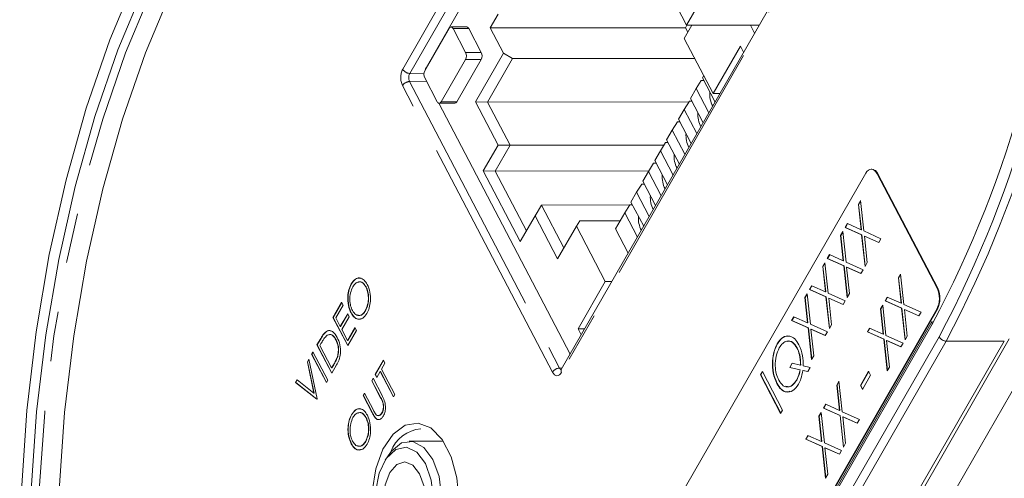
# Model space of a CAD drawing. Units: millimetres. Extents: x 5 to 422, y 12 to 263.
# Drawn here: x 7 to 32, y 117 to 128 of the extents above; entities that cross this region are included whole.
import ezdxf

# ---------------------------------------------------------------- set-up
doc = ezdxf.new("R2010")
doc.units = ezdxf.units.MM
doc.linetypes.add('PHANTOM', pattern=[12.7, 6.35, -1.27, 1.27, -1.27, 1.27, -1.27])

msp = doc.modelspace()

# ---------------------------------------------------------------- linework, layer by layer
at = {"color": 7, "linetype": 'Continuous', "lineweight": 15}
for p, q in [((31.945, 138.644), (21.002, 119.583)), ((30.216, 138.837), (24.181, 128.325)), ((17.572, 127.243), (18.908, 129.569)), ((23.527, 129.576), (24.181, 128.325)), ((19.198, 128.255), (19.398, 128.604)), ((17.538, 127.165), (18.158, 128.245)), ((18.604, 128.281), (18.206, 128.28)), ((18.256, 128.241), (18.573, 127.634)), ((18.654, 128.242), (18.972, 127.635)), ((19.198, 128.255), (24.154, 128.262)), ((19.533, 127.614), (19.198, 128.255)), ((24.314, 128.325), (24.122, 127.991)), ((24.189, 128.325), (24.154, 128.262)), ((24.154, 128.262), (24.213, 128.149)), ((24.181, 128.325), (26.022, 128.327)), ((25.905, 128.124), (25.799, 128.327)), ((24.122, 127.991), (24.855, 126.591)), ((24.855, 126.591), (25.545, 127.793)), ((25.626, 127.637), (25.545, 127.793)), ((18.571, 127.456), (17.951, 126.376)), ((18.969, 127.457), (18.349, 126.377)), ((18.824, 126.379), (19.533, 127.614)), ((19.131, 126.373), (19.765, 127.476)), ((19.765, 127.476), (19.533, 127.614)), ((19.765, 127.476), (24.388, 127.483)), ((17.536, 126.987), (17.853, 126.381)), ((24.421, 126.714), (24.551, 126.921)), ((24.615, 126.921), (24.551, 126.921)), ((24.579, 126.99), (24.614, 127.051)), ((24.579, 126.99), (24.901, 126.374)), ((24.277, 126.464), (24.421, 126.714)), ((24.743, 126.098), (24.421, 126.714)), ((19.397, 125.282), (18.824, 126.379)), ((18.824, 126.379), (19.131, 126.373)), ((24.24, 126.38), (19.131, 126.373)), ((19.704, 125.276), (19.131, 126.373)), ((24.119, 126.189), (24.25, 126.396)), ((24.313, 126.396), (24.25, 126.396)), ((24.277, 126.464), (24.599, 125.849)), ((24.855, 126.591), (25.025, 126.591)), ((17.899, 126.342), (21.228, 119.977)), ((17.903, 126.342), (18.302, 126.342)), ((23.976, 125.939), (24.119, 126.189)), ((24.441, 125.573), (24.119, 126.189)), ((23.817, 125.663), (23.948, 125.87)), ((24.011, 125.87), (23.948, 125.87)), ((23.976, 125.939), (24.298, 125.323)), ((23.674, 125.413), (23.817, 125.663)), ((24.139, 125.047), (23.817, 125.663)), ((23.674, 125.413), (23.996, 124.797)), ((19.02, 124.625), (19.397, 125.282)), ((19.327, 124.619), (19.704, 125.276)), ((19.397, 125.282), (19.704, 125.276)), ((23.606, 125.282), (19.704, 125.276)), ((23.372, 124.888), (23.515, 125.137)), ((23.515, 125.137), (23.646, 125.344)), ((23.837, 124.522), (23.515, 125.137)), ((23.71, 125.345), (23.646, 125.344)), ((23.372, 124.888), (23.694, 124.272)), ((19.958, 122.832), (19.02, 124.625)), ((19.02, 124.625), (19.327, 124.619)), ((19.327, 124.619), (23.222, 124.625)), ((20.117, 123.109), (19.327, 124.619)), ((23.214, 124.612), (23.344, 124.819)), ((23.408, 124.819), (23.344, 124.819)), ((28.88, 124.669), (28.864, 124.669)), ((28.722, 124.566), (19.59, 108.657)), ((23.07, 124.362), (23.214, 124.612)), ((23.536, 123.996), (23.214, 124.612)), ((30.532, 121.648), (29.013, 124.553)), ((30.548, 121.648), (29.029, 124.553)), ((22.912, 124.086), (23.043, 124.293)), ((23.106, 124.293), (23.043, 124.293)), ((23.07, 124.362), (23.392, 123.746)), ((22.769, 123.836), (22.912, 124.086)), ((23.234, 123.47), (22.912, 124.086)), ((28.537, 123.775), (28.592, 123.872)), ((28.592, 123.872), (28.675, 123.101)), ((20.335, 123.489), (20.498, 123.759)), ((20.498, 123.759), (22.737, 123.762)), ((21.068, 122.67), (20.498, 123.759)), ((22.61, 123.56), (22.741, 123.768)), ((22.804, 123.768), (22.741, 123.768)), ((22.769, 123.836), (23.091, 123.221)), ((28.606, 123.132), (28.537, 123.775)), ((28.543, 123.775), (28.537, 123.775)), ((28.543, 123.775), (28.593, 123.862)), ((28.612, 123.132), (28.543, 123.775)), ((20.335, 123.489), (19.958, 122.832)), ((20.909, 122.393), (20.335, 123.489)), ((22.376, 123.153), (22.61, 123.56)), ((22.932, 122.945), (22.61, 123.56)), ((21.384, 123.221), (20.909, 122.393)), ((21.384, 123.221), (21.471, 123.359)), ((22.116, 121.821), (21.384, 123.221)), ((22.495, 123.36), (21.471, 123.359)), ((22.376, 123.153), (22.698, 122.537)), ((28.201, 123.191), (28.257, 123.288)), ((28.62, 123.004), (28.201, 123.191)), ((28.208, 123.191), (28.201, 123.191)), ((28.208, 123.191), (28.262, 123.285)), ((28.626, 123.004), (28.208, 123.191)), ((28.257, 123.288), (28.606, 123.132)), ((28.612, 123.132), (28.606, 123.132)), ((28.084, 122.987), (28.14, 123.084)), ((28.153, 122.344), (28.084, 122.987)), ((28.091, 122.987), (28.084, 122.987)), ((28.091, 122.987), (28.141, 123.075)), ((28.16, 122.344), (28.091, 122.987)), ((28.14, 123.084), (28.223, 122.313)), ((28.706, 122.202), (28.62, 123.004)), ((28.626, 123.004), (28.62, 123.004)), ((28.711, 122.211), (28.626, 123.004)), ((28.675, 123.101), (29.11, 122.906)), ((28.689, 122.973), (28.761, 122.298)), ((29.055, 122.81), (28.689, 122.973)), ((28.695, 122.973), (28.689, 122.973)), ((29.056, 122.812), (28.695, 122.973)), ((29.11, 122.906), (29.055, 122.81)), ((27.749, 122.403), (27.804, 122.5)), ((28.167, 122.216), (27.749, 122.403)), ((27.755, 122.403), (27.749, 122.403)), ((27.755, 122.403), (27.809, 122.497)), ((28.174, 122.216), (27.755, 122.403)), ((27.804, 122.5), (28.153, 122.344)), ((27.632, 122.199), (27.687, 122.296)), ((27.701, 121.556), (27.632, 122.199)), ((27.638, 122.199), (27.632, 122.199)), ((27.638, 122.199), (27.688, 122.287)), ((27.707, 121.556), (27.638, 122.199)), ((27.687, 122.296), (27.77, 121.525)), ((28.16, 122.344), (28.153, 122.344)), ((28.253, 121.414), (28.167, 122.216)), ((28.174, 122.216), (28.167, 122.216)), ((28.259, 121.423), (28.174, 122.216)), ((28.223, 122.313), (28.658, 122.118)), ((28.236, 122.185), (28.309, 121.51)), ((28.602, 122.022), (28.236, 122.185)), ((28.243, 122.185), (28.236, 122.185)), ((28.604, 122.024), (28.243, 122.185)), ((28.761, 122.298), (28.706, 122.202)), ((28.658, 122.118), (28.602, 122.022)), ((29.551, 121.911), (29.607, 122.007)), ((29.62, 121.267), (29.551, 121.911)), ((29.558, 121.911), (29.551, 121.911)), ((29.558, 121.911), (29.608, 121.998)), ((29.627, 121.267), (29.558, 121.911)), ((29.607, 122.007), (29.69, 121.236)), ((15.68, 121.756), (15.673, 121.756)), ((16.051, 121.682), (16.044, 121.682)), ((21.426, 120.618), (22.116, 121.821)), ((22.116, 121.821), (22.287, 121.821)), ((27.297, 121.615), (27.352, 121.712)), ((27.303, 121.615), (27.357, 121.709)), ((27.352, 121.712), (27.701, 121.556)), ((27.18, 121.411), (27.235, 121.508)), ((27.249, 120.768), (27.18, 121.411)), ((27.186, 121.411), (27.18, 121.411)), ((27.186, 121.411), (27.236, 121.499)), ((27.255, 120.768), (27.186, 121.411)), ((27.235, 121.508), (27.318, 120.737)), ((27.715, 121.428), (27.297, 121.615)), ((27.303, 121.615), (27.297, 121.615)), ((27.721, 121.428), (27.303, 121.615)), ((27.707, 121.556), (27.701, 121.556)), ((27.801, 120.626), (27.715, 121.428)), ((27.721, 121.428), (27.715, 121.428)), ((27.806, 120.635), (27.721, 121.428)), ((27.77, 121.525), (28.205, 121.33)), ((27.784, 121.397), (27.856, 120.722)), ((28.15, 121.234), (27.784, 121.397)), ((27.79, 121.397), (27.784, 121.397)), ((28.151, 121.236), (27.79, 121.397)), ((28.309, 121.51), (28.253, 121.414)), ((29.216, 121.326), (29.271, 121.423)), ((29.222, 121.326), (29.276, 121.421)), ((29.271, 121.423), (29.62, 121.267)), ((15.207, 120.908), (15.429, 121.295)), ((15.213, 120.908), (15.432, 121.289)), ((15.467, 121.221), (15.281, 120.896)), ((15.429, 121.295), (15.467, 121.221)), ((28.205, 121.33), (28.15, 121.234)), ((29.099, 121.123), (29.154, 121.219)), ((29.168, 120.479), (29.099, 121.123)), ((29.105, 121.123), (29.099, 121.123)), ((29.105, 121.123), (29.155, 121.21)), ((29.174, 120.479), (29.105, 121.123)), ((29.154, 121.219), (29.237, 120.448)), ((29.634, 121.14), (29.216, 121.326)), ((29.222, 121.326), (29.216, 121.326)), ((29.64, 121.14), (29.222, 121.326)), ((29.627, 121.267), (29.62, 121.267)), ((29.72, 120.337), (29.634, 121.14)), ((29.64, 121.14), (29.634, 121.14)), ((29.726, 120.346), (29.64, 121.14)), ((29.69, 121.236), (30.125, 121.041)), ((15.583, 120.19), (15.207, 120.908)), ((15.213, 120.908), (15.207, 120.908)), ((15.586, 120.196), (15.213, 120.908)), ((15.281, 120.896), (15.396, 120.675)), ((15.396, 120.675), (15.583, 121)), ((15.403, 120.675), (15.586, 120.994)), ((15.621, 120.926), (15.435, 120.601)), ((15.583, 121), (15.621, 120.926)), ((15.675, 121.02), (15.668, 121.02)), ((16.038, 121.078), (16.031, 121.078)), ((21.393, 105.209), (30.526, 121.118)), ((21.409, 105.209), (30.542, 121.118)), ((26.844, 120.827), (26.9, 120.924)), ((26.851, 120.827), (26.905, 120.922)), ((26.9, 120.924), (27.249, 120.768)), ((29.703, 121.109), (29.776, 120.434)), ((30.069, 120.945), (29.703, 121.109)), ((29.709, 121.109), (29.703, 121.109)), ((30.071, 120.947), (29.709, 121.109)), ((30.125, 121.041), (30.069, 120.945)), ((15.403, 120.675), (15.396, 120.675)), ((15.579, 120.325), (15.766, 120.65)), ((15.586, 120.325), (15.769, 120.644)), ((15.766, 120.65), (15.804, 120.576)), ((30.408, 120.814), (21.628, 105.522)), ((27.263, 120.641), (26.844, 120.827)), ((26.851, 120.827), (26.844, 120.827)), ((27.269, 120.641), (26.851, 120.827)), ((27.255, 120.768), (27.249, 120.768)), ((27.349, 119.838), (27.263, 120.641)), ((27.269, 120.641), (27.263, 120.641)), ((27.354, 119.847), (27.269, 120.641)), ((27.318, 120.737), (27.753, 120.542)), ((27.856, 120.722), (27.801, 120.626)), ((28.764, 120.538), (28.819, 120.635)), ((28.77, 120.538), (28.824, 120.633)), ((28.819, 120.635), (29.168, 120.479)), ((15.028, 120.536), (15.021, 120.536)), ((15.435, 120.601), (15.579, 120.325)), ((15.804, 120.576), (15.583, 120.19)), ((21.426, 120.618), (21.597, 120.619)), ((21.426, 120.618), (21.507, 120.463)), ((27.332, 120.61), (27.404, 119.934)), ((27.698, 120.446), (27.332, 120.61)), ((27.338, 120.61), (27.332, 120.61)), ((27.699, 120.448), (27.338, 120.61)), ((27.753, 120.542), (27.698, 120.446)), ((28.77, 120.538), (28.764, 120.538)), ((29.182, 120.352), (28.764, 120.538)), ((29.188, 120.352), (28.77, 120.538)), ((29.174, 120.479), (29.168, 120.479)), ((29.237, 120.448), (29.672, 120.254)), ((29.776, 120.434), (29.72, 120.337)), ((14.804, 120.207), (14.883, 120.345)), ((15.18, 119.488), (14.804, 120.207)), ((14.81, 120.207), (14.804, 120.207)), ((14.81, 120.207), (14.89, 120.345)), ((15.183, 119.494), (14.81, 120.207)), ((14.905, 120.242), (14.878, 120.194)), ((14.878, 120.194), (15.176, 119.623)), ((15.29, 120.339), (15.284, 120.339)), ((15.586, 120.325), (15.579, 120.325)), ((23.459, 105.015), (32.238, 120.307)), ((23.584, 105.067), (32.364, 120.36)), ((24.418, 105.068), (33.197, 120.361)), ((26.484, 120.237), (26.478, 120.237)), ((26.986, 120.131), (26.979, 120.131)), ((29.268, 119.549), (29.182, 120.352)), ((29.188, 120.352), (29.182, 120.352)), ((29.273, 119.558), (29.188, 120.352)), ((29.251, 120.321), (29.323, 119.646)), ((29.617, 120.157), (29.251, 120.321)), ((29.257, 120.321), (29.251, 120.321)), ((29.618, 120.159), (29.257, 120.321)), ((29.672, 120.254), (29.617, 120.157)), ((14.668, 119.97), (14.703, 120.031)), ((15.044, 119.251), (14.668, 119.97)), ((14.674, 119.97), (14.668, 119.97)), ((14.674, 119.97), (14.706, 120.025)), ((15.047, 119.257), (14.674, 119.97)), ((14.703, 120.031), (15.079, 119.313)), ((15.331, 119.916), (15.324, 119.916)), ((27.404, 119.934), (27.349, 119.838)), ((14.56, 119.781), (14.597, 119.847)), ((14.725, 118.987), (14.56, 119.781)), ((14.566, 119.781), (14.56, 119.781)), ((14.566, 119.781), (14.599, 119.839)), ((14.731, 118.987), (14.566, 119.781)), ((14.597, 119.847), (14.807, 118.839)), ((15.176, 119.623), (15.221, 119.702)), ((15.301, 119.7), (15.18, 119.488)), ((15.183, 119.623), (15.228, 119.702)), ((16.283, 119.458), (16.49, 119.818)), ((16.29, 119.458), (16.493, 119.812)), ((16.528, 119.744), (16.443, 119.595)), ((16.49, 119.818), (16.528, 119.744)), ((26.795, 119.639), (26.855, 119.743)), ((27.056, 119.579), (26.795, 119.639)), ((26.801, 119.639), (26.795, 119.639)), ((26.801, 119.639), (26.86, 119.742)), ((27.062, 119.579), (26.801, 119.639)), ((26.855, 119.743), (27.068, 119.694)), ((27.074, 119.694), (27.068, 119.694)), ((27.138, 119.678), (27.316, 119.637)), ((27.316, 119.637), (27.256, 119.533)), ((29.323, 119.646), (29.268, 119.549)), ((15.183, 119.623), (15.176, 119.623)), ((16.322, 119.384), (16.283, 119.458)), ((16.29, 119.458), (16.283, 119.458)), ((16.325, 119.39), (16.29, 119.458)), ((16.408, 119.533), (16.322, 119.384)), ((16.745, 118.889), (16.408, 119.533)), ((16.414, 119.533), (16.408, 119.533)), ((16.748, 118.894), (16.414, 119.533)), ((16.443, 119.595), (16.78, 118.95)), ((21.002, 119.583), (21.001, 119.581)), ((26.053, 119.448), (26.101, 119.532)), ((26.564, 118.471), (26.053, 119.448)), ((26.059, 119.448), (26.053, 119.448)), ((26.059, 119.448), (26.104, 119.526)), ((26.567, 118.477), (26.059, 119.448)), ((26.101, 119.532), (26.612, 118.555)), ((27.062, 119.579), (27.056, 119.579)), ((27.256, 119.533), (27.127, 119.563)), ((27.134, 119.563), (27.127, 119.563)), ((27.257, 119.534), (27.134, 119.563)), ((28.589, 119.181), (28.795, 119.539)), ((28.596, 119.181), (28.798, 119.534)), ((28.847, 119.439), (28.642, 119.081)), ((28.795, 119.539), (28.847, 119.439)), ((14.26, 119.259), (14.298, 119.325)), ((14.802, 118.83), (14.26, 119.259)), ((14.266, 119.259), (14.26, 119.259)), ((14.266, 119.259), (14.302, 119.321)), ((14.804, 118.834), (14.266, 119.259)), ((14.298, 119.325), (14.725, 118.987)), ((15.079, 119.313), (15.044, 119.251)), ((16.193, 119.3), (16.228, 119.361)), ((16.418, 118.869), (16.193, 119.3)), ((16.199, 119.3), (16.193, 119.3)), ((16.199, 119.3), (16.231, 119.356)), ((16.424, 118.869), (16.199, 119.3)), ((16.228, 119.361), (16.455, 118.927)), ((26.474, 119.23), (26.468, 119.23)), ((26.973, 119.316), (26.966, 119.316)), ((27.989, 119.188), (28.044, 119.285)), ((27.995, 119.188), (27.989, 119.188)), ((28.058, 118.545), (27.989, 119.188)), ((27.995, 119.188), (28.045, 119.276)), ((28.064, 118.545), (27.995, 119.188)), ((28.044, 119.285), (28.127, 118.514)), ((28.642, 119.081), (28.589, 119.181)), ((28.596, 119.181), (28.589, 119.181)), ((28.645, 119.087), (28.596, 119.181)), ((14.731, 118.987), (14.725, 118.987)), ((15.976, 118.923), (16.011, 118.984)), ((16.203, 118.489), (15.976, 118.923)), ((15.982, 118.923), (15.976, 118.923)), ((15.982, 118.923), (16.014, 118.978)), ((16.209, 118.489), (15.982, 118.923)), ((16.011, 118.984), (16.236, 118.554)), ((16.78, 118.95), (16.745, 118.889)), ((14.807, 118.839), (14.802, 118.83)), ((16.478, 118.751), (16.472, 118.751)), ((27.653, 118.604), (27.709, 118.701)), ((27.66, 118.604), (27.714, 118.699)), ((27.709, 118.701), (28.058, 118.545)), ((15.683, 118.436), (15.677, 118.436)), ((16.457, 118.482), (16.451, 118.482)), ((26.612, 118.555), (26.564, 118.471)), ((27.536, 118.401), (27.592, 118.497)), ((27.605, 117.757), (27.536, 118.401)), ((27.543, 118.401), (27.536, 118.401)), ((27.543, 118.401), (27.593, 118.488)), ((27.612, 117.757), (27.543, 118.401)), ((27.592, 118.497), (27.674, 117.726)), ((28.071, 118.418), (27.653, 118.604)), ((27.66, 118.604), (27.653, 118.604)), ((28.078, 118.418), (27.66, 118.604)), ((28.064, 118.545), (28.058, 118.545)), ((28.158, 117.615), (28.071, 118.418)), ((28.078, 118.418), (28.071, 118.418)), ((28.163, 117.624), (28.078, 118.418)), ((28.127, 118.514), (28.562, 118.319)), ((28.14, 118.387), (28.213, 117.712)), ((28.507, 118.223), (28.14, 118.387)), ((28.147, 118.387), (28.14, 118.387)), ((28.508, 118.225), (28.147, 118.387)), ((16.054, 118.362), (16.048, 118.362)), ((16.295, 118.349), (16.289, 118.349)), ((28.562, 118.319), (28.507, 118.223)), ((27.201, 117.816), (27.256, 117.913)), ((27.207, 117.816), (27.261, 117.911)), ((27.256, 117.913), (27.605, 117.757)), ((15.678, 117.7), (15.672, 117.7)), ((16.041, 117.758), (16.035, 117.758)), ((17.99, 117.765), (17.145, 117.764)), ((27.619, 117.63), (27.201, 117.816)), ((27.207, 117.816), (27.201, 117.816)), ((27.625, 117.63), (27.207, 117.816)), ((27.612, 117.757), (27.605, 117.757)), ((27.705, 116.827), (27.619, 117.63)), ((27.625, 117.63), (27.619, 117.63)), ((27.711, 116.836), (27.625, 117.63)), ((27.674, 117.726), (28.11, 117.532)), ((28.213, 117.712), (28.158, 117.615)), ((16.607, 117.397), (16.536, 117.283)), ((27.688, 117.599), (27.761, 116.924)), ((28.054, 117.435), (27.688, 117.599)), ((27.694, 117.599), (27.688, 117.599)), ((28.056, 117.437), (27.694, 117.599)), ((28.11, 117.532), (28.054, 117.435)), ((27.761, 116.924), (27.705, 116.827))]:
    msp.add_line(p, q, dxfattribs=at)
at = {"color": 208, "linetype": 'PHANTOM', "lineweight": 0}
for p, q in [((31.95, 138.569), (21.007, 119.508)), ((16.979, 127.209), (18.345, 129.587)), ((18.574, 129.568), (17.157, 127.101)), ((18.654, 128.242), (18.256, 128.241)), ((18.972, 127.635), (18.573, 127.634)), ((18.969, 127.457), (18.571, 127.456)), ((17.578, 126.908), (17.155, 126.896)), ((17.155, 126.896), (20.959, 119.622)), ((17.518, 127.09), (17.157, 127.101)), ((20.778, 119.518), (16.974, 126.792)), ((18.349, 126.377), (17.951, 126.376)), ((29.013, 124.553), (29.029, 124.553)), ((30.532, 121.648), (30.548, 121.648)), ((30.526, 121.118), (30.542, 121.118)), ((30.412, 120.739), (21.633, 105.447)), ((21.803, 105.121), (30.583, 120.414)), ((14.89, 120.345), (14.883, 120.345)), ((30.765, 120.305), (21.986, 105.012)), ((32.238, 120.307), (30.765, 120.305)), ((15.228, 119.702), (15.221, 119.702)), ((21.026, 119.624), (20.959, 119.622)), ((16.424, 118.869), (16.418, 118.869)), ((16.209, 118.489), (16.203, 118.489))]:
    msp.add_line(p, q, dxfattribs=at)
at = {"color": 7, "linetype": 'Continuous', "lineweight": 15, "flags": 128}
for points in [[(10.985, 131.096), (10.23, 129.581), (9.551, 127.951), (8.952, 126.219), (8.439, 124.398), (8.015, 122.502), (7.683, 120.545), (7.446, 118.542), (7.306, 116.509), (7.264, 114.461), (7.32, 112.414), (7.474, 110.383), (7.724, 108.384), (8.069, 106.433)], [(8.286, 106.66), (7.952, 108.571), (7.71, 110.527), (7.563, 112.514), (7.511, 114.516), (7.554, 116.518), (7.693, 118.506), (7.927, 120.464), (8.253, 122.377), (8.669, 124.23), (9.171, 126.01), (9.757, 127.704), (10.422, 129.297), (11.16, 130.778)], [(11.846, 130.673), (11.113, 129.203), (10.454, 127.622), (9.872, 125.942), (9.372, 124.175), (8.959, 122.336), (8.635, 120.438), (8.403, 118.495), (8.264, 116.522), (8.22, 114.535), (8.271, 112.548), (8.416, 110.576), (8.655, 108.634), (8.986, 106.737)], [(18.158, 128.245), (18.169, 128.261), (18.181, 128.272), (18.194, 128.278), (18.207, 128.28), (18.221, 128.277), (18.234, 128.269), (18.245, 128.257), (18.256, 128.241)], [(17.55, 127.185), (17.559, 127.214), (17.572, 127.243)], [(17.853, 126.381), (17.864, 126.364), (17.875, 126.352), (17.888, 126.345), (17.902, 126.342), (17.915, 126.343), (17.928, 126.35), (17.94, 126.361), (17.951, 126.376)], [(29.013, 124.553), (28.982, 124.601), (28.947, 124.637), (28.909, 124.66), (28.869, 124.669), (28.829, 124.664), (28.79, 124.644), (28.754, 124.611), (28.722, 124.566)], [(16.607, 117.397), (16.691, 117.513), (16.952, 117.722), (17.237, 117.755), (17.511, 117.608), (17.741, 117.299)], [(17.556, 117.195), (17.336, 117.485), (17.072, 117.611), (16.802, 117.554), (16.562, 117.323), (16.384, 116.949), (16.292, 116.483), (16.298, 115.987), (16.402, 115.528), (16.59, 115.169), (16.836, 114.958), (17.108, 114.923), (17.367, 115.069), (17.58, 115.377), (17.718, 115.804), (17.761, 116.294), (17.705, 116.779), (17.556, 117.195)], [(17.408, 116.937), (17.237, 117.156), (17.034, 117.239), (16.828, 117.174), (16.653, 116.97), (16.533, 116.659), (16.488, 116.288), (16.524, 115.913), (16.636, 115.591), (16.806, 115.373), (17.01, 115.289), (17.215, 115.354), (17.391, 115.558), (17.511, 115.869), (17.556, 116.24), (17.52, 116.615), (17.408, 116.937)], [(17.741, 117.299), (17.9, 116.865), (17.967, 116.359), (17.936, 115.841), (17.81, 115.374), (17.603, 115.015), (17.342, 114.806), (17.057, 114.774), (16.783, 114.92), (16.611, 115.13)]]:
    msp.add_lwpolyline(points, dxfattribs=at)
at = {"color": 208, "linetype": 'PHANTOM', "lineweight": 0, "flags": 128}
for points in [[(11.344, 130.673), (10.611, 129.203), (9.952, 127.621), (9.37, 125.941), (8.87, 124.175), (8.457, 122.335), (8.133, 120.437), (7.901, 118.494), (7.762, 116.522), (7.718, 114.534), (7.769, 112.547), (7.914, 110.575), (8.153, 108.633), (8.484, 106.736)], [(21.007, 119.508), (20.982, 119.473), (20.954, 119.447), (20.923, 119.431), (20.892, 119.427), (20.86, 119.434), (20.83, 119.452), (20.802, 119.48), (20.778, 119.518)], [(16.501, 114.817), (16.311, 115.31), (16.209, 115.883), (16.204, 116.485), (16.297, 117.062), (16.479, 117.564), (16.733, 117.946), (17.039, 118.173), (17.367, 118.226), (17.69, 118.1), (17.978, 117.806), (18.206, 117.37), (18.354, 116.831), (18.408, 116.237), (18.363, 115.64), (18.225, 115.094), (18.004, 114.648), (17.721, 114.34), (17.4, 114.198), (17.071, 114.235), (16.762, 114.448), (16.501, 114.817)]]:
    msp.add_lwpolyline(points, dxfattribs=at)
at = {"color": 7, "linetype": 'Continuous', "lineweight": 15}
for centre, radius, start, end in [((5.506, 133.996), 28.214, 331.9747, 357.7308), ((5.111, 133.972), 28.856, 331.9747, 357.7308), ((18.597, 128.221), 0.0605, 20.4225, 83.6315), ((18.391, 127.548), 0.202, 333.2139, 25.3814), ((18.789, 127.548), 0.202, 333.2139, 25.3814), ((17.719, 127.074), 0.202, 153.2139, 205.3814), ((25.438, 126.579), 0.671, 175.6959, 207.2777), ((18.296, 126.4), 0.0586, 276.0667, 336.3121), ((25.137, 126.053), 0.671, 175.6959, 207.2777), ((24.835, 125.528), 0.671, 175.6959, 207.2777), ((24.533, 125.002), 0.671, 175.6959, 207.2777), ((28.864, 124.495), 0.175, 19.2828, 84.7713), ((24.231, 124.476), 0.671, 175.6959, 207.2777), ((23.93, 123.951), 0.671, 175.6959, 207.2777), ((23.629, 123.425), 0.672, 175.9088, 207.2679), ((29.988, 121.389), 0.603, 333.2139, 25.3814), ((30.003, 121.389), 0.603, 333.2139, 25.3814), ((30.478, 120.781), 0.0774, 154.5393, 212.5034), ((17.518, 117.187), 0.896, 94.8055, 159.8197)]:
    msp.add_arc(centre, radius, start, end, dxfattribs=at)
at = {"color": 208, "linetype": 'PHANTOM', "lineweight": 0}
for centre, radius, start, end in [((5.104, 133.964), 29.069, 331.9747, 357.7308), ((17.402, 126.995), 0.474, 153.2139, 205.3814), ((17.17, 127.322), 0.222, 210.6427, 266.6553), ((17.167, 126.665), 0.231, 93.0836, 146.6241), ((17.365, 126.995), 0.233, 153.2139, 205.3814), ((30.773, 120.526), 0.221, 210.5705, 267.9407), ((20.971, 119.391), 0.231, 93.0836, 146.6241), ((21.032, 119.653), 0.0795, 202.9338, 247.3029), ((21.073, 119.55), 0.0784, 156.7252, 212.2455)]:
    msp.add_arc(centre, radius, start, end, dxfattribs=at)
at = {"color": 7, "linetype": 'Continuous', "lineweight": 15}
for points, knots in [([(15.673, 121.756), (15.707, 121.804), (15.775, 121.899), (15.897, 121.917), (16.004, 121.865), (16.055, 121.784), (16.08, 121.743)], [0, 0, 0, 0, 0.279767, 0.559358, 0.779571, 1, 1, 1, 1]), ([(15.68, 121.756), (15.713, 121.802), (15.78, 121.895), (15.875, 121.924), (15.92, 121.899), (15.924, 121.897)], [0, 0, 0, 0, 0.475693, 0.951087, 1, 1, 1, 1]), ([(15.668, 121.02), (15.643, 121.082), (15.592, 121.205), (15.58, 121.425), (15.609, 121.619), (15.652, 121.71), (15.673, 121.756)], [0, 0, 0, 0, 0.279731, 0.559327, 0.77968, 1, 1, 1, 1]), ([(15.675, 121.02), (15.649, 121.082), (15.599, 121.205), (15.586, 121.425), (15.615, 121.619), (15.658, 121.71), (15.68, 121.756)], [0, 0, 0, 0, 0.279731, 0.559327, 0.77968, 1, 1, 1, 1]), ([(15.714, 121.685), (15.692, 121.636), (15.648, 121.538), (15.633, 121.359), (15.653, 121.198), (15.687, 121.121), (15.704, 121.082)], [0, 0, 0, 0, 0.2796271, 0.5593495, 0.7796302, 1, 1, 1, 1]), ([(16.044, 121.682), (16.017, 121.722), (15.964, 121.803), (15.864, 121.818), (15.778, 121.777), (15.735, 121.716), (15.714, 121.685)], [0, 0, 0, 0, 0.279468, 0.55887, 0.779516, 1, 1, 1, 1]), ([(16.051, 121.682), (16.024, 121.721), (15.971, 121.8), (15.89, 121.823), (15.85, 121.801), (15.844, 121.797)], [0, 0, 0, 0, 0.452854, 0.905601, 1, 1, 1, 1]), ([(16.031, 121.078), (16.054, 121.126), (16.098, 121.224), (16.115, 121.403), (16.095, 121.564), (16.061, 121.643), (16.044, 121.682)], [0, 0, 0, 0, 0.27983, 0.559389, 0.779654, 1, 1, 1, 1]), ([(16.038, 121.078), (16.06, 121.126), (16.104, 121.224), (16.121, 121.403), (16.102, 121.564), (16.068, 121.643), (16.051, 121.682)], [0, 0, 0, 0, 0.27983, 0.559389, 0.779654, 1, 1, 1, 1]), ([(16.08, 121.743), (16.105, 121.681), (16.157, 121.558), (16.165, 121.337), (16.137, 121.143), (16.093, 121.052), (16.071, 121.006)], [0, 0, 0, 0, 0.27963, 0.559343, 0.779597, 1, 1, 1, 1]), ([(16.071, 121.006), (16.038, 120.959), (15.97, 120.866), (15.85, 120.849), (15.743, 120.9), (15.693, 120.98), (15.668, 121.02)], [0, 0, 0, 0, 0.279663, 0.559354, 0.779636, 1, 1, 1, 1]), ([(15.925, 120.877), (15.899, 120.869), (15.841, 120.85), (15.749, 120.902), (15.7, 120.981), (15.675, 121.02)], [0, 0, 0, 0, 0.282999, 0.641434, 1, 1, 1, 1]), ([(15.704, 121.082), (15.73, 121.042), (15.784, 120.962), (15.882, 120.947), (15.969, 120.985), (16.011, 121.047), (16.031, 121.078)], [0, 0, 0, 0, 0.279416, 0.559077, 0.779478, 1, 1, 1, 1]), ([(15.828, 120.972), (15.85, 120.964), (15.899, 120.946), (15.975, 120.986), (16.017, 121.047), (16.038, 121.078)], [0, 0, 0, 0, 0.297987, 0.648898, 1, 1, 1, 1]), ([(14.883, 120.345), (14.907, 120.386), (14.949, 120.459), (14.999, 120.513), (15.021, 120.536)], [0, 0, 0, 0, 0.560445, 1, 1, 1, 1]), ([(14.89, 120.345), (14.913, 120.386), (14.955, 120.459), (15.006, 120.513), (15.028, 120.536)], [0, 0, 0, 0, 0.560445, 1, 1, 1, 1]), ([(15.037, 120.433), (15.011, 120.401), (14.964, 120.344), (14.923, 120.273), (14.905, 120.242)], [0, 0, 0, 0, 0.5595421, 1, 1, 1, 1]), ([(15.021, 120.536), (15.051, 120.553), (15.109, 120.587), (15.221, 120.551), (15.282, 120.457), (15.319, 120.4)], [0, 0, 0, 0, 0.2802641, 0.5607148, 1, 1, 1, 1]), ([(15.028, 120.536), (15.057, 120.555), (15.103, 120.586), (15.151, 120.566), (15.168, 120.558)], [0, 0, 0, 0, 0.638678, 1, 1, 1, 1]), ([(15.284, 120.339), (15.265, 120.37), (15.227, 120.433), (15.158, 120.475), (15.092, 120.475), (15.055, 120.447), (15.037, 120.433)], [0, 0, 0, 0, 0.280178, 0.559765, 0.779797, 1, 1, 1, 1]), ([(15.29, 120.339), (15.271, 120.37), (15.233, 120.432), (15.169, 120.476), (15.128, 120.47), (15.113, 120.468)], [0, 0, 0, 0, 0.383559, 0.766306, 1, 1, 1, 1]), ([(15.319, 120.4), (15.344, 120.341), (15.395, 120.223), (15.411, 120.006), (15.369, 119.825), (15.324, 119.742), (15.301, 119.7)], [0, 0, 0, 0, 0.280124, 0.559248, 0.778837, 1, 1, 1, 1]), ([(26.478, 120.237), (26.524, 120.301), (26.616, 120.429), (26.782, 120.45), (26.927, 120.377), (26.995, 120.267), (27.029, 120.212)], [0, 0, 0, 0, 0.279649, 0.559301, 0.779538, 1, 1, 1, 1]), ([(26.484, 120.237), (26.53, 120.302), (26.622, 120.433), (26.739, 120.432), (26.797, 120.431)], [0, 0, 0, 0, 0.502979, 1, 1, 1, 1]), ([(15.324, 119.916), (15.333, 119.956), (15.352, 120.035), (15.344, 120.195), (15.306, 120.284), (15.284, 120.339)], [0, 0, 0, 0, 0.280536, 0.561015, 1, 1, 1, 1]), ([(15.331, 119.916), (15.34, 119.956), (15.358, 120.035), (15.35, 120.195), (15.313, 120.284), (15.29, 120.339)], [0, 0, 0, 0, 0.280536, 0.561015, 1, 1, 1, 1]), ([(26.468, 119.23), (26.434, 119.315), (26.364, 119.484), (26.348, 119.785), (26.389, 120.049), (26.448, 120.174), (26.478, 120.237)], [0, 0, 0, 0, 0.279683, 0.559262, 0.779599, 1, 1, 1, 1]), ([(26.474, 119.23), (26.44, 119.315), (26.371, 119.484), (26.354, 119.785), (26.395, 120.049), (26.454, 120.174), (26.484, 120.237)], [0, 0, 0, 0, 0.279683, 0.559262, 0.779599, 1, 1, 1, 1]), ([(26.53, 120.137), (26.501, 120.07), (26.441, 119.937), (26.42, 119.693), (26.447, 119.473), (26.493, 119.367), (26.516, 119.314)], [0, 0, 0, 0, 0.279706, 0.559353, 0.779638, 1, 1, 1, 1]), ([(26.979, 120.131), (26.943, 120.186), (26.87, 120.295), (26.735, 120.316), (26.617, 120.261), (26.559, 120.178), (26.53, 120.137)], [0, 0, 0, 0, 0.279456, 0.558872, 0.779514, 1, 1, 1, 1]), ([(26.986, 120.131), (26.949, 120.184), (26.877, 120.291), (26.773, 120.323), (26.724, 120.298), (26.72, 120.295)], [0, 0, 0, 0, 0.4777099, 0.955352, 1, 1, 1, 1]), ([(27.068, 119.694), (27.065, 119.786), (27.059, 119.949), (27.004, 120.075), (26.979, 120.131)], [0, 0, 0, 0, 0.559301, 1, 1, 1, 1]), ([(27.074, 119.694), (27.071, 119.786), (27.066, 119.949), (27.01, 120.075), (26.986, 120.131)], [0, 0, 0, 0, 0.559301, 1, 1, 1, 1]), ([(27.029, 120.212), (27.066, 120.123), (27.133, 119.964), (27.136, 119.766), (27.138, 119.678)], [0, 0, 0, 0, 0.559037, 1, 1, 1, 1]), ([(15.221, 119.702), (15.243, 119.739), (15.281, 119.804), (15.311, 119.882), (15.324, 119.916)], [0, 0, 0, 0, 0.560426, 1, 1, 1, 1]), ([(15.228, 119.702), (15.249, 119.739), (15.287, 119.804), (15.317, 119.882), (15.331, 119.916)], [0, 0, 0, 0, 0.560426, 1, 1, 1, 1]), ([(21.002, 119.583), (20.998, 119.577), (20.992, 119.568), (20.993, 119.57), (20.994, 119.57)], [0, 0, 0, 0, 0.683618, 1, 1, 1, 1]), ([(26.966, 119.316), (26.988, 119.359), (27.028, 119.436), (27.047, 119.535), (27.056, 119.579)], [0, 0, 0, 0, 0.559843, 1, 1, 1, 1]), ([(26.973, 119.316), (26.995, 119.359), (27.034, 119.436), (27.054, 119.535), (27.062, 119.579)], [0, 0, 0, 0, 0.559843, 1, 1, 1, 1]), ([(27.127, 119.563), (27.114, 119.489), (27.091, 119.358), (27.04, 119.257), (27.017, 119.213)], [0, 0, 0, 0, 0.559661, 1, 1, 1, 1]), ([(27.017, 119.213), (26.971, 119.149), (26.88, 119.021), (26.715, 118.998), (26.57, 119.066), (26.502, 119.175), (26.468, 119.23)], [0, 0, 0, 0, 0.279688, 0.55937, 0.779633, 1, 1, 1, 1]), ([(26.799, 119.033), (26.77, 119.024), (26.696, 119.001), (26.576, 119.069), (26.508, 119.176), (26.474, 119.23)], [0, 0, 0, 0, 0.2501524, 0.6249875, 1, 1, 1, 1]), ([(26.516, 119.314), (26.553, 119.259), (26.626, 119.15), (26.762, 119.133), (26.88, 119.188), (26.938, 119.273), (26.966, 119.316)], [0, 0, 0, 0, 0.279311, 0.558981, 0.779421, 1, 1, 1, 1]), ([(26.697, 119.162), (26.724, 119.154), (26.787, 119.134), (26.887, 119.19), (26.944, 119.274), (26.973, 119.316)], [0, 0, 0, 0, 0.267353, 0.63356, 1, 1, 1, 1]), ([(16.455, 118.927), (16.475, 118.887), (16.516, 118.806), (16.548, 118.659), (16.538, 118.512), (16.507, 118.445), (16.491, 118.412)], [0, 0, 0, 0, 0.281655, 0.560111, 0.78008, 1, 1, 1, 1]), ([(16.472, 118.751), (16.463, 118.774), (16.446, 118.816), (16.426, 118.853), (16.418, 118.869)], [0, 0, 0, 0, 0.559624, 1, 1, 1, 1]), ([(16.478, 118.751), (16.469, 118.774), (16.452, 118.816), (16.433, 118.853), (16.424, 118.869)], [0, 0, 0, 0, 0.559624, 1, 1, 1, 1]), ([(16.451, 118.482), (16.46, 118.503), (16.48, 118.545), (16.49, 118.621), (16.487, 118.692), (16.477, 118.731), (16.472, 118.751)], [0, 0, 0, 0, 0.2797867, 0.5593768, 0.7795688, 1, 1, 1, 1]), ([(16.457, 118.482), (16.467, 118.503), (16.486, 118.545), (16.496, 118.621), (16.493, 118.692), (16.483, 118.731), (16.478, 118.751)], [0, 0, 0, 0, 0.2797867, 0.5593768, 0.7795688, 1, 1, 1, 1]), ([(15.672, 117.7), (15.647, 117.762), (15.596, 117.886), (15.584, 118.105), (15.612, 118.299), (15.655, 118.391), (15.677, 118.436)], [0, 0, 0, 0, 0.279731, 0.559327, 0.77968, 1, 1, 1, 1]), ([(15.678, 117.7), (15.653, 117.762), (15.602, 117.886), (15.59, 118.105), (15.618, 118.299), (15.662, 118.391), (15.683, 118.436)], [0, 0, 0, 0, 0.279731, 0.559327, 0.77968, 1, 1, 1, 1]), ([(15.677, 118.436), (15.711, 118.484), (15.778, 118.58), (15.901, 118.598), (16.008, 118.545), (16.058, 118.464), (16.083, 118.423)], [0, 0, 0, 0, 0.279767, 0.559358, 0.779571, 1, 1, 1, 1]), ([(15.683, 118.436), (15.717, 118.483), (15.784, 118.575), (15.879, 118.605), (15.923, 118.58), (15.927, 118.577)], [0, 0, 0, 0, 0.475693, 0.951087, 1, 1, 1, 1]), ([(16.048, 118.362), (16.021, 118.402), (15.967, 118.483), (15.868, 118.499), (15.781, 118.457), (15.738, 118.396), (15.717, 118.366)], [0, 0, 0, 0, 0.279468, 0.55887, 0.779516, 1, 1, 1, 1]), ([(16.054, 118.362), (16.027, 118.401), (15.974, 118.48), (15.893, 118.503), (15.854, 118.481), (15.847, 118.477)], [0, 0, 0, 0, 0.452854, 0.905601, 1, 1, 1, 1]), ([(16.083, 118.423), (16.109, 118.361), (16.16, 118.238), (16.169, 118.017), (16.141, 117.823), (16.097, 117.732), (16.075, 117.687)], [0, 0, 0, 0, 0.27963, 0.559343, 0.779597, 1, 1, 1, 1]), ([(16.289, 118.349), (16.272, 118.373), (16.241, 118.415), (16.215, 118.466), (16.203, 118.489)], [0, 0, 0, 0, 0.559499, 1, 1, 1, 1]), ([(16.295, 118.349), (16.278, 118.373), (16.248, 118.415), (16.221, 118.466), (16.209, 118.489)], [0, 0, 0, 0, 0.559499, 1, 1, 1, 1]), ([(16.236, 118.554), (16.246, 118.536), (16.262, 118.504), (16.28, 118.474), (16.288, 118.461)], [0, 0, 0, 0, 0.560124, 1, 1, 1, 1]), ([(16.288, 118.461), (16.302, 118.443), (16.33, 118.408), (16.393, 118.41), (16.429, 118.455), (16.451, 118.482)], [0, 0, 0, 0, 0.281057, 0.560821, 1, 1, 1, 1]), ([(16.491, 118.412), (16.475, 118.388), (16.444, 118.339), (16.387, 118.31), (16.333, 118.312), (16.304, 118.337), (16.289, 118.349)], [0, 0, 0, 0, 0.280221, 0.559914, 0.779952, 1, 1, 1, 1]), ([(16.35, 118.417), (16.363, 118.415), (16.402, 118.409), (16.435, 118.453), (16.457, 118.482)], [0, 0, 0, 0, 0.324885, 1, 1, 1, 1]), ([(15.717, 118.366), (15.695, 118.317), (15.652, 118.218), (15.637, 118.04), (15.656, 117.879), (15.69, 117.801), (15.707, 117.762)], [0, 0, 0, 0, 0.279627, 0.55935, 0.77963, 1, 1, 1, 1]), ([(16.035, 117.758), (16.057, 117.807), (16.102, 117.904), (16.118, 118.083), (16.099, 118.245), (16.065, 118.323), (16.048, 118.362)], [0, 0, 0, 0, 0.27983, 0.559389, 0.779654, 1, 1, 1, 1]), ([(16.041, 117.758), (16.063, 117.807), (16.108, 117.904), (16.125, 118.083), (16.105, 118.245), (16.071, 118.323), (16.054, 118.362)], [0, 0, 0, 0, 0.27983, 0.559389, 0.779654, 1, 1, 1, 1]), ([(16.387, 118.314), (16.372, 118.313), (16.339, 118.311), (16.31, 118.337), (16.295, 118.349)], [0, 0, 0, 0, 0.492325, 1, 1, 1, 1]), ([(16.075, 117.687), (16.041, 117.64), (15.974, 117.546), (15.853, 117.53), (15.747, 117.58), (15.697, 117.66), (15.672, 117.7)], [0, 0, 0, 0, 0.279663, 0.559354, 0.779636, 1, 1, 1, 1]), ([(15.928, 117.558), (15.903, 117.549), (15.845, 117.53), (15.753, 117.582), (15.703, 117.661), (15.678, 117.7)], [0, 0, 0, 0, 0.282999, 0.641434, 1, 1, 1, 1]), ([(15.707, 117.762), (15.734, 117.722), (15.787, 117.642), (15.886, 117.627), (15.972, 117.665), (16.014, 117.727), (16.035, 117.758)], [0, 0, 0, 0, 0.279416, 0.559077, 0.779478, 1, 1, 1, 1]), ([(15.831, 117.652), (15.853, 117.644), (15.902, 117.627), (15.979, 117.667), (16.02, 117.727), (16.041, 117.758)], [0, 0, 0, 0, 0.297987, 0.648898, 1, 1, 1, 1])]:
    msp.add_open_spline(points, degree=3, knots=knots, dxfattribs=at)

doc.saveas('drawing.dxf')
